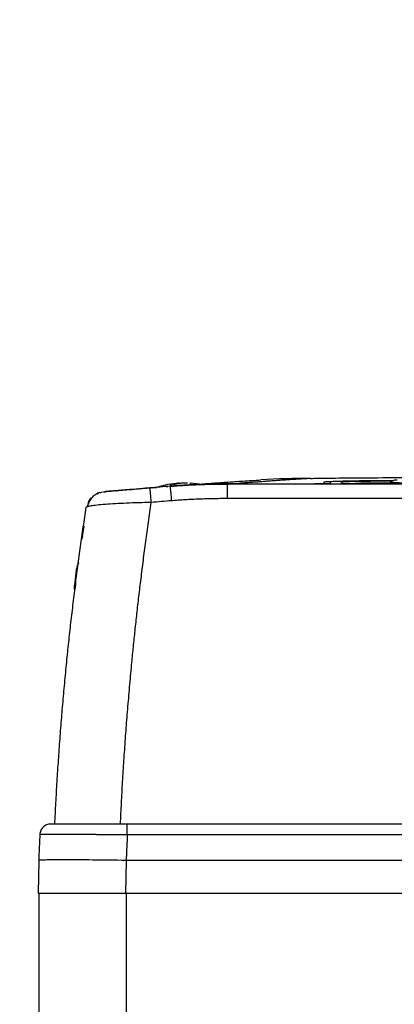
# Model space of a CAD drawing. Units: millimetres. Extents: x 11152 to 16959, y -425 to 1815.
# Drawn here: x 16166 to 16218, y 32 to 167 of the extents above; entities that cross this region are included whole.
import ezdxf

# ---------------------------------------------------------------- set-up
doc = ezdxf.new("R2010")
doc.units = ezdxf.units.MM
doc.layers.add('Dimensions', color=1, linetype='Continuous')
doc.styles.get("Standard").update_dxf_attribs({"font": 'arial.ttf'})
doc.dimstyles.get("Standard").update_dxf_attribs({"dimtxt": 0.18, "dimasz": 40, "dimexe": 0.18, "dimexo": 0.0625, "dimgap": 0.09, "dimtad": 0, "dimdec": 0, "dimzin": 0, "dimdsep": 46, "dimtxsty": 'Standard', "dimblk": 'ARCHTICK', "dimcen": 0.09, "dimadec": 0, "dimazin": 0, "dimtfac": 1, "dimtdec": 4, "dimtofl": 0, "dimtmove": 0, "dimatfit": 3, "dimfxl": 1, "dimtolj": 1, "dimtzin": 0, "dimarcsym": 0})

# ---------------------------------------------------------------- blocks, each defined once
blk = doc.blocks.new('_ArchTick')
at = {"color": 0, "linetype": 'ByBlock', "const_width": 0.15}
blk.add_lwpolyline([(-0.5, -0.5), (0.5, 0.5)], dxfattribs=at)
blk = doc.blocks.new('*D318')
at = {"layer": 'Defpoints', "color": 0}
for p in [(16088.7, 558.74), (16218.95, 558.74), (16171.47, -134.66)]:
    blk.add_point(p, dxfattribs=at)
at = {"layer": 'Dimensions', "color": 0, "lineweight": -2}
for p, q in [((16218.88, 558.74), (16088.52, 558.74)), ((16088.7, 558.74), (16088.7, 191.68)), ((16088.7, -134.66), (16088.7, 147.24)), ((16171.41, -134.66), (16088.52, -134.66))]:
    blk.add_line(p, q, dxfattribs=at)
at = {"layer": 'Dimensions', "color": 0, "lineweight": -2, "xscale": 40, "yscale": 40, "zscale": 40}
for p, rotation in [((16088.7, 558.74), 90), ((16088.7, -134.66), 270)]:
    blk.add_blockref('_ArchTick', p, dxfattribs=dict(at, rotation=rotation))
at = {"layer": 'Dimensions', "color": 0, "insert": (16088.7, 169.46), "char_height": 20, "attachment_point": 5, "rotation": 90}
blk.add_mtext('\\A1;693', dxfattribs=at)

msp = doc.modelspace()

# ---------------------------------------------------------------- linework, layer by layer
at = {"color": 7, "linetype": 'Continuous', "lineweight": 25}
for p, q in [((16179.47, 102.77), (16179.6, 102.78)), ((16184.2, 103.1), (16184.19, 103.17)), ((16186.95, 103.39), (16187.03, 103.39)), ((16193.41, 103.74), (16193.42, 103.74)), ((16194.8, 103.69), (16194.87, 103.7)), ((16303.09, 103.69), (16194.8, 103.69)), ((16203.95, 103.7), (16194.87, 103.7)), ((16195.35, 103.7), (16195.04, 103.7)), ((16196.3, 103.78), (16195.35, 103.7)), ((16204.05, 103.7), (16195.35, 103.7)), ((16208.09, 104), (16208.09, 103.74)), ((16208.95, 103.99), (16208.95, 103.74)), ((16282.2, 103.69), (16215.7, 103.69)), ((16217.24, 103.9), (16217.16, 103.75)), ((16217.16, 103.75), (16217.24, 103.9)), ((16177.31, 102.51), (16177.71, 102.61)), ((16178.63, 102.66), (16177.82, 102.59)), ((16303.09, 101.69), (16194.8, 101.69)), ((16175.8, 100.59), (16175.46, 100.5)), ((16175.11, 97.93), (16174.9, 96.47)), ((16174.93, 96.46), (16174.82, 96.09)), ((16174.1, 91.88), (16173.85, 89.82)), ((16173.85, 89.82), (16173.98, 89.83)), ((16173.85, 89.25), (16173.85, 89.82)), ((16173.85, 89.25), (16173.91, 89.26)), ((16173.92, 89.37), (16173.95, 89.59)), ((16353.86, 56.99), (16181.09, 56.99)), ((16353.86, 55.51), (16181.09, 55.51)), ((16168.95, 51.99), (16168.87, 47.49)), ((16180.95, 51.99), (16180.87, 47.49)), ((16353.95, 51.99), (16180.95, 51.99)), ((16168.87, 47.49), (16180.87, 47.49)), ((16168.95, 47.49), (16168.95, 26.99)), ((16180.87, 47.49), (16354.03, 47.49)), ((16180.95, 47.49), (16180.95, 26.99))]:
    msp.add_line(p, q, dxfattribs=at)
at = {"color": 8, "linetype": 'Continuous', "lineweight": 25}
msp.add_line((16195.04, 103.7), (16195.04, 103.7), dxfattribs=at)
at = {"color": 7, "linetype": 'Continuous', "lineweight": 25, "flags": 128}
msp.add_lwpolyline([(16186.45, 103.35), (16186.48, 103.35), (16186.51, 103.35), (16186.53, 103.35), (16186.56, 103.36), (16186.59, 103.36), (16186.62, 103.36), (16186.65, 103.36), (16186.68, 103.37)], dxfattribs=at)
at = {"color": 7, "linetype": 'Continuous', "lineweight": 25}
for centre, radius, start, end in [((16206.1, -3.39), 107.86, 89.9295, 93.5493), ((16248.95, -694.21), 800, 94.62449, 94.68816), ((16188.95, 91.84), 12, 93.6131, 108.2025), ((16188.95, 91.84), 12, 77.9875, 86.3993), ((16210.4, 103.69), 0.3, 1.0036, 89.9998), ((16221.95, 309.22), 205.36, 268.688, 271.312)]:
    msp.add_arc(centre, radius, start, end, dxfattribs=at)
at = {"color": 8, "linetype": 'Continuous', "lineweight": 25}
msp.add_arc((16216.41, -10.6), 114.44, 89.6024, 92.8606, dxfattribs=at)
at = {"color": 7, "linetype": 'Continuous', "lineweight": 25}
for points, knots in [([(16190.62, 103.66), (16191.28, 103.71), (16192.61, 103.81), (16194.73, 103.95), (16196.99, 104.11), (16198.6, 104.21), (16199.42, 104.26)], [0, 0, 0, 0, 0.240505, 0.486515, 0.737574, 1, 1, 1, 1]), ([(16206.23, 104.47), (16206.01, 104.45), (16205.56, 104.42), (16204.9, 104.38), (16204.24, 104.34), (16203.57, 104.3), (16202.91, 104.25), (16202.25, 104.21), (16201.59, 104.16), (16200.93, 104.12), (16200.26, 104.07), (16199.6, 104.02), (16198.94, 103.97), (16198.28, 103.93), (16197.62, 103.88), (16196.95, 103.83), (16196.52, 103.79), (16196.3, 103.78)], [0, 0, 0, 0, 0.060305, 0.121517, 0.183638, 0.246667, 0.310605, 0.375451, 0.441207, 0.507872, 0.575446, 0.64393, 0.713323, 0.783627, 0.854841, 0.926965, 1, 1, 1, 1]), ([(16206.23, 104.47), (16206.36, 104.47), (16206.61, 104.48), (16207.31, 104.5), (16207.77, 104.5), (16208.85, 104.52), (16209.47, 104.52), (16210.83, 104.54), (16211.57, 104.54), (16213.93, 104.56), (16215.68, 104.57), (16219.38, 104.59), (16221.33, 104.59), (16225.34, 104.61), (16227.4, 104.61), (16231.59, 104.62), (16233.73, 104.63), (16238.03, 104.63), (16240.2, 104.63), (16244.56, 104.64), (16246.75, 104.64), (16253.32, 104.64), (16257.7, 104.63), (16264.16, 104.63), (16266.29, 104.62), (16270.48, 104.61), (16272.55, 104.61), (16276.56, 104.59), (16278.5, 104.59), (16281.28, 104.57), (16282.18, 104.57), (16283.91, 104.56), (16284.74, 104.55), (16286.32, 104.54), (16287.06, 104.54), (16288.42, 104.52), (16289.04, 104.52), (16290.12, 104.5), (16290.58, 104.5), (16291.28, 104.48), (16291.53, 104.47), (16291.66, 104.47)], [0, 0, 0, 0, 0.03125, 0.03125, 0.0625, 0.0625, 0.09375, 0.09375, 0.125, 0.125, 0.1875, 0.1875, 0.25, 0.25, 0.3125, 0.3125, 0.375, 0.375, 0.4375, 0.4375, 0.5, 0.5, 0.625, 0.625, 0.6875, 0.6875, 0.75, 0.75, 0.8125, 0.8125, 0.84375, 0.84375, 0.875, 0.875, 0.90625, 0.90625, 0.9375, 0.9375, 0.96875, 0.96875, 1, 1, 1, 1]), ([(16208.09, 104), (16208.19, 104.01), (16208.38, 104.04), (16209.88, 104.08), (16212.27, 104.12), (16214.9, 104.15), (16216.92, 104.16), (16217.63, 104.17)], [0, 0, 0, 0, 0.218155, 0.440585, 0.663014, 0.881171, 1, 1, 1, 1]), ([(16217.61, 104.16), (16217.15, 104.15), (16215.91, 104.15), (16214.23, 104.13), (16212.5, 104.11), (16211.19, 104.08), (16210.22, 104.06), (16209.53, 104.04), (16209.04, 104.02), (16208.98, 104), (16208.95, 103.99)], [0, 0, 0, 0, 0.08187, 0.223265, 0.363379, 0.504296, 0.619725, 0.735329, 0.861621, 1, 1, 1, 1]), ([(16218.15, 104.24), (16217.98, 104.24), (16217.59, 104.24), (16217.37, 104.02), (16217.24, 103.9)], [0, 0, 0, 0, 0.439267, 1, 1, 1, 1]), ([(16181.68, 102.96), (16180.93, 102.9), (16179.81, 102.8), (16178.77, 102.71), (16178.16, 102.65), (16178.06, 102.65), (16178.02, 102.64)], [0, 0, 0, 0, 0.422198, 0.636162, 0.848528, 1, 1, 1, 1]), ([(16181.59, 102.92), (16181.18, 102.89), (16180.15, 102.8), (16179.12, 102.71), (16178.71, 102.67), (16178.63, 102.66)], [0, 0, 0, 0, 0.344977, 0.880778, 1, 1, 1, 1]), ([(16181.49, 102.94), (16181.65, 102.96), (16182.25, 103.01), (16183.01, 103.07), (16183.56, 103.12)], [0, 0, 0, 0, 0.269013, 1, 1, 1, 1]), ([(16184.27, 103.14), (16183.57, 103.09), (16182.64, 103.01), (16181.81, 102.94), (16181.59, 102.92)], [0, 0, 0, 0, 0.73747, 1, 1, 1, 1]), ([(16184.45, 103.19), (16184.48, 103.19), (16184.53, 103.2), (16184.97, 103.23), (16185.11, 103.24)], [0, 0, 0, 0, 0.700591, 1, 1, 1, 1]), ([(16186.92, 103.38), (16187.26, 103.41), (16187.94, 103.46), (16188.95, 103.52), (16189.97, 103.58), (16190.99, 103.62), (16192, 103.66), (16193.02, 103.68), (16194.03, 103.7), (16194.71, 103.7), (16195.04, 103.7)], [0, 0, 0, 0, 0.125301, 0.250515, 0.375642, 0.500683, 0.625639, 0.750509, 0.875296, 1, 1, 1, 1]), ([(16194.8, 103.69), (16194.46, 103.69), (16193.76, 103.69), (16192.7, 103.67), (16191.61, 103.64), (16190.49, 103.6), (16189.33, 103.55), (16188.15, 103.48), (16187.36, 103.42), (16186.95, 103.39)], [0, 0, 0, 0, 0.131224, 0.266328, 0.405307, 0.548164, 0.694898, 0.845511, 1, 1, 1, 1]), ([(16186.95, 103.39), (16186.96, 103.39), (16186.96, 103.35), (16186.99, 103.16), (16187, 103.01), (16187.04, 102.64), (16187.06, 102.41), (16187.1, 101.91), (16187.13, 101.65), (16187.15, 101.39)], [0, 0, 0, 0, 0.25, 0.25, 0.5, 0.5, 0.75, 0.75, 1, 1, 1, 1]), ([(16186.96, 103.58), (16187.04, 103.6), (16187.2, 103.65), (16187.46, 103.71), (16187.75, 103.76), (16187.94, 103.79), (16188.05, 103.8)], [0, 0, 0, 0, 0.218923, 0.458546, 0.718903, 1, 1, 1, 1]), ([(16193.42, 103.74), (16193.41, 103.74), (16193.39, 103.74), (16193.36, 103.74), (16193.31, 103.74), (16193.26, 103.73), (16193.16, 103.73), (16193, 103.72), (16192.75, 103.71), (16192.45, 103.7), (16191.99, 103.68), (16191.3, 103.65), (16190.52, 103.62), (16189.86, 103.58), (16189.35, 103.55), (16188.84, 103.52), (16188.38, 103.49), (16187.99, 103.47), (16187.65, 103.44), (16187.44, 103.42), (16187.33, 103.42)], [0, 0, 0, 0, 0.025033, 0.049995, 0.074938, 0.099914, 0.124977, 0.187476, 0.250186, 0.312827, 0.3753, 0.499866, 0.624565, 0.687037, 0.749627, 0.812232, 0.874772, 0.916579, 0.958242, 1, 1, 1, 1]), ([(16188.53, 103.8), (16188.45, 103.79), (16188.29, 103.77), (16188.06, 103.73), (16187.85, 103.68), (16187.64, 103.64), (16187.51, 103.6), (16187.45, 103.58)], [0, 0, 0, 0, 0.222993, 0.434502, 0.634509, 0.823008, 1, 1, 1, 1]), ([(16190.69, 103.65), (16190.92, 103.66), (16191.45, 103.69), (16192.13, 103.72), (16192.74, 103.74), (16193.2, 103.75), (16193.33, 103.75), (16193.4, 103.75)], [0, 0, 0, 0, 0.158445, 0.375626, 0.567986, 0.776107, 1, 1, 1, 1]), ([(16194.8, 103.69), (16194.8, 103.69), (16194.8, 103.64), (16194.8, 103.45), (16194.8, 103.31), (16194.8, 102.93), (16194.8, 102.7), (16194.8, 102.21), (16194.8, 101.95), (16194.8, 101.69)], [0, 0, 0, 0, 0.25, 0.25, 0.5, 0.5, 0.75, 0.75, 1, 1, 1, 1]), ([(16208.95, 103.74), (16208.95, 103.74), (16208.94, 103.74), (16208.93, 103.74), (16208.9, 103.73), (16208.87, 103.73), (16208.81, 103.73), (16208.7, 103.73), (16208.46, 103.72), (16208.08, 103.72), (16207.5, 103.71), (16206.81, 103.7), (16206.13, 103.7), (16205.55, 103.7), (16205.11, 103.7), (16204.71, 103.7), (16204.33, 103.7), (16204.08, 103.7), (16203.95, 103.7)], [0, 0, 0, 0, 0.029856, 0.059196, 0.088076, 0.116555, 0.144695, 0.20651, 0.270174, 0.386015, 0.500013, 0.613945, 0.72985, 0.79345, 0.855328, 0.902375, 0.950507, 1, 1, 1, 1]), ([(16204.05, 103.7), (16204.58, 103.7), (16205.11, 103.71), (16206.09, 103.71), (16206.53, 103.71), (16207.28, 103.72), (16207.58, 103.72), (16207.99, 103.73), (16208.09, 103.73), (16208.09, 103.74)], [0, 0, 0, 0, 0.25, 0.25, 0.5, 0.5, 0.75, 0.75, 1, 1, 1, 1]), ([(16215.7, 103.69), (16215.63, 103.69), (16215.5, 103.69), (16215.31, 103.69), (16215.12, 103.69), (16214.92, 103.69), (16214.63, 103.69), (16214.23, 103.7), (16213.74, 103.7), (16213.26, 103.7), (16212.63, 103.7), (16211.93, 103.71), (16211.35, 103.71), (16210.99, 103.72), (16210.77, 103.72), (16210.6, 103.73), (16210.5, 103.73), (16210.44, 103.73), (16210.41, 103.74), (16210.4, 103.74), (16210.4, 103.74)], [0, 0, 0, 0, 0.023334, 0.046626, 0.069908, 0.09321, 0.116565, 0.178297, 0.240092, 0.304398, 0.368768, 0.500006, 0.631244, 0.69555, 0.759919, 0.821651, 0.883446, 0.922308, 0.96111, 1, 1, 1, 1]), ([(16210.95, 103.69), (16211.03, 103.71), (16211.2, 103.73), (16212.58, 103.77), (16214.54, 103.8), (16216.37, 103.82), (16217.2, 103.83)], [0, 0, 0, 0, 0.260998, 0.521993, 0.78299, 1, 1, 1, 1]), ([(16226.74, 103.75), (16226.73, 103.75), (16226.73, 103.75), (16226.72, 103.75), (16226.69, 103.75), (16226.65, 103.75), (16226.61, 103.74), (16226.55, 103.74), (16226.48, 103.74), (16226.37, 103.74), (16226.21, 103.74), (16225.96, 103.73), (16225.67, 103.73), (16225.23, 103.72), (16224.59, 103.72), (16223.74, 103.72), (16222.85, 103.71), (16221.95, 103.71), (16221.04, 103.71), (16220.15, 103.72), (16219.3, 103.72), (16218.66, 103.72), (16218.22, 103.73), (16217.93, 103.73), (16217.69, 103.74), (16217.49, 103.74), (16217.34, 103.74), (16217.24, 103.75), (16217.17, 103.75), (16217.16, 103.75), (16217.16, 103.75)], [0, 0, 0, 0, 0.015127, 0.030153, 0.045114, 0.060042, 0.07497, 0.089934, 0.104967, 0.120101, 0.15226, 0.184454, 0.217298, 0.250177, 0.315812, 0.380082, 0.440032, 0.500016, 0.559966, 0.61995, 0.684221, 0.749856, 0.782699, 0.815579, 0.847738, 0.879932, 0.910077, 0.939957, 0.969841, 1, 1, 1, 1]), ([(16176.1, 101.82), (16176, 101.69), (16175.8, 101.4), (16175.66, 100.96), (16175.59, 100.6), (16175.57, 100.53)], [0, 0, 0, 0, 0.421316, 0.894427, 1, 1, 1, 1]), ([(16177.06, 102.42), (16176.86, 102.32), (16176.47, 102.1), (16176.03, 101.6), (16175.75, 101.1), (16175.68, 100.75), (16175.66, 100.63)], [0, 0, 0, 0, 0.279965, 0.563333, 0.840019, 1, 1, 1, 1]), ([(16177.32, 102.55), (16177.19, 102.51), (16176.99, 102.45), (16177.06, 102.35), (16177.08, 102.32)], [0, 0, 0, 0, 0.607945, 1, 1, 1, 1]), ([(16178.12, 102.52), (16177.99, 102.55), (16177.8, 102.59), (16177.83, 102.6), (16177.84, 102.61)], [0, 0, 0, 0, 0.719541, 1, 1, 1, 1]), ([(16194.8, 101.69), (16194.48, 101.69), (16193.85, 101.69), (16192.89, 101.67), (16191.93, 101.65), (16190.97, 101.62), (16190.02, 101.58), (16189.06, 101.52), (16188.1, 101.46), (16187.46, 101.42), (16187.15, 101.39)], [0, 0, 0, 0, 0.124913, 0.249825, 0.374751, 0.499701, 0.624688, 0.749726, 0.874825, 1, 1, 1, 1]), ([(16171.15, 56.99), (16171.18, 57.48), (16171.22, 58.46), (16171.3, 59.92), (16171.38, 61.38), (16171.47, 62.85), (16171.56, 64.31), (16171.66, 65.77), (16171.76, 67.23), (16171.86, 68.69), (16171.98, 70.15), (16172.09, 71.61), (16172.21, 73.07), (16172.34, 74.53), (16172.47, 75.99), (16172.61, 77.45), (16172.79, 79.32), (16173.03, 81.62), (16173.32, 84.33), (16173.64, 87.03), (16173.97, 89.74), (16174.31, 92.43), (16174.68, 95.13), (16175.06, 97.82), (16175.33, 99.6), (16175.46, 100.5)], [0, 0, 0, 0, 0.03328, 0.066564, 0.099851, 0.133144, 0.166443, 0.19975, 0.233065, 0.266391, 0.299727, 0.333076, 0.366437, 0.399813, 0.433205, 0.466613, 0.500039, 0.562354, 0.624705, 0.687101, 0.749549, 0.812055, 0.874628, 0.937274, 1, 1, 1, 1]), ([(16180.15, 56.99), (16180.18, 57.47), (16180.22, 58.44), (16180.3, 59.88), (16180.37, 61.34), (16180.46, 62.8), (16180.55, 64.26), (16180.64, 65.73), (16180.74, 67.2), (16180.84, 68.68), (16180.95, 70.17), (16181.07, 71.66), (16181.19, 73.16), (16181.32, 74.66), (16181.45, 76.16), (16181.58, 77.68), (16181.75, 79.4), (16181.94, 81.38), (16182.17, 83.61), (16182.42, 85.91), (16182.69, 88.29), (16182.99, 90.73), (16183.3, 93.25), (16183.64, 95.83), (16184, 98.48), (16184.26, 100.27), (16184.39, 101.17)], [0, 0, 0, 0, 0.032274, 0.064688, 0.097241, 0.129935, 0.162768, 0.195741, 0.228854, 0.262106, 0.295499, 0.329031, 0.362704, 0.396516, 0.430468, 0.464559, 0.498791, 0.547668, 0.598249, 0.650534, 0.704521, 0.760212, 0.817605, 0.876701, 0.937499, 1, 1, 1, 1]), ([(16187.15, 101.39), (16186.69, 101.36), (16185.77, 101.28), (16184.85, 101.21), (16184.39, 101.17)], [0, 0, 0, 0, 0.497745, 1, 1, 1, 1]), ([(16174.43, 92.79), (16174.39, 92.75), (16174.19, 92.49), (16174.14, 92.16), (16174.1, 91.88)], [0, 0, 0, 0, 0.16397, 1, 1, 1, 1]), ([(16173.98, 89.83), (16173.98, 89.79), (16173.97, 89.72), (16173.96, 89.63), (16173.94, 89.54), (16173.94, 89.47), (16173.93, 89.4), (16173.92, 89.35), (16173.92, 89.31), (16173.91, 89.28), (16173.91, 89.27), (16173.91, 89.26)], [0, 0, 0, 0, 0.111118, 0.222225, 0.333324, 0.44442, 0.555516, 0.666619, 0.777731, 0.888856, 1, 1, 1, 1]), ([(16170.58, 56.99), (16170.39, 56.99), (16170.2, 56.96), (16169.85, 56.81), (16169.68, 56.71), (16169.41, 56.44), (16169.3, 56.29), (16169.14, 55.94), (16169.09, 55.75), (16169.09, 55.56)], [0, 0, 0, 0, 0.25, 0.25, 0.5, 0.5, 0.75, 0.75, 1, 1, 1, 1]), ([(16181.09, 56.99), (16179.71, 56.99), (16178.34, 56.99), (16175.8, 56.99), (16174.63, 56.99), (16172.69, 56.99), (16171.91, 56.99), (16170.86, 56.99), (16170.58, 56.99), (16170.58, 56.99)], [0, 0, 0, 0, 0.25, 0.25, 0.5, 0.5, 0.75, 0.75, 1, 1, 1, 1]), ([(16181.09, 55.51), (16181.09, 55.71), (16181.09, 55.9), (16181.09, 56.26), (16181.09, 56.42), (16181.09, 56.7), (16181.09, 56.81), (16181.09, 56.95), (16181.09, 56.99), (16181.09, 56.99)], [0, 0, 0, 0, 0.25, 0.25, 0.5, 0.5, 0.75, 0.75, 1, 1, 1, 1]), ([(16169.09, 55.56), (16169.07, 55.1), (16169.03, 54.29), (16168.99, 53.23), (16168.96, 52.5), (16168.95, 52.13), (16168.95, 51.99)], [0, 0, 0, 0, 0.387346, 0.683128, 0.887346, 1, 1, 1, 1]), ([(16181.09, 55.51), (16180.97, 55.51), (16180.74, 55.52), (16180.41, 55.52), (16180.08, 55.52), (16179.76, 55.52), (16179.45, 55.52), (16179.15, 55.52), (16178.86, 55.53), (16178.58, 55.53), (16178.32, 55.53), (16178.07, 55.53), (16177.83, 55.53), (16177.6, 55.53), (16177.39, 55.53), (16177.18, 55.53), (16176.99, 55.53), (16176.82, 55.54), (16176.65, 55.54), (16175.79, 55.54), (16174.35, 55.55), (16172.51, 55.55), (16171.03, 55.56), (16170.19, 55.56), (16169.75, 55.56), (16169.55, 55.56), (16169.38, 55.56), (16169.25, 55.56), (16169.16, 55.56), (16169.1, 55.56), (16169.09, 55.56), (16169.09, 55.56)], [0, 0, 0, 0, 0.018424, 0.036422, 0.05397, 0.071043, 0.08762, 0.103679, 0.119201, 0.134166, 0.148558, 0.162361, 0.17556, 0.188142, 0.200094, 0.211404, 0.222064, 0.232063, 0.241394, 0.250049, 0.380245, 0.500337, 0.627423, 0.750473, 0.785888, 0.821501, 0.857239, 0.89303, 0.928802, 0.964482, 1, 1, 1, 1]), ([(16181.09, 55.51), (16181.09, 55.44), (16181.08, 55.29), (16181.08, 55), (16181.06, 54.49), (16181.02, 53.75), (16180.98, 52.87), (16180.96, 52.29), (16180.95, 51.99)], [0, 0, 0, 0, 0.062498, 0.124995, 0.24998, 0.499996, 0.750011, 1, 1, 1, 1]), ([(16180.95, 51.99), (16179.38, 52.02), (16177.81, 52.04), (16174.91, 52.07), (16173.57, 52.08), (16171.35, 52.08), (16170.46, 52.07), (16169.26, 52.04), (16168.95, 52.02), (16168.95, 51.99)], [0, 0, 0, 0, 0.25, 0.25, 0.5, 0.5, 0.75, 0.75, 1, 1, 1, 1])]:
    msp.add_open_spline(points, degree=3, knots=knots, dxfattribs=at)
at = {"color": 8, "linetype": 'Continuous', "lineweight": 25}
for points, knots in [([(16210.4, 103.99), (16210.48, 104.01), (16210.64, 104.03), (16211.92, 104.07), (16214.12, 104.11), (16216.09, 104.13), (16217.47, 104.14), (16217.59, 104.14)], [0, 0, 0, 0, 0.227211, 0.468031, 0.718863, 0.975017, 1, 1, 1, 1]), ([(16184.39, 101.17), (16184.37, 101.44), (16184.32, 101.99), (16184.26, 102.64), (16184.22, 103.04), (16184.21, 103.09), (16184.2, 103.1)], [0, 0, 0, 0, 0.27353, 0.563982, 0.854444, 1, 1, 1, 1]), ([(16184.39, 101.17), (16183.22, 101.14), (16180.89, 101.07), (16177.98, 100.9), (16176.14, 100.72), (16175.89, 100.63), (16175.8, 100.59)], [0, 0, 0, 0, 0.2865069, 0.570471, 0.8539255, 1, 1, 1, 1])]:
    msp.add_open_spline(points, degree=3, knots=knots, dxfattribs=at)
at = {"color": 7, "linetype": 'Continuous', "lineweight": 25}
for points in [[(16186.95, 103.39), (16186.03, 103.32), (16185.11, 103.24), (16184.19, 103.17)], [(16194.87, 103.7), (16192.25, 103.7), (16189.64, 103.6), (16187.03, 103.39)], [(16188.2, 103.82), (16188.17, 103.81), (16188.12, 103.81), (16188.07, 103.8), (16188.05, 103.8)], [(16188.95, 103.82), (16188.81, 103.81), (16188.67, 103.81), (16188.53, 103.8)], [(16189.36, 103.8), (16189.22, 103.81), (16189.08, 103.81), (16188.95, 103.82)], [(16189.7, 103.82), (16189.75, 103.81), (16189.8, 103.81), (16189.85, 103.8)], [(16193.42, 103.74), (16194.38, 103.77), (16195.34, 103.78), (16196.3, 103.78)]]:
    msp.add_open_spline(points, degree=3, dxfattribs=at)

# ---------------------------------------------------------------- dimensions: what is measured, and where the dimension line sits
at = {"layer": 'Dimensions'}
dim = msp.add_linear_dim(base=(16088.7, 558.74), p1=(16171.47, -134.66), p2=(16218.95, 558.74), angle=90, dimstyle='Standard', override={"dimtxt": 20}, dxfattribs=at)
dim.commit()
dim.dimension.update_dxf_attribs({"geometry": '*D318', "text_midpoint": (16088.7, 169.46), "dimtype": 160})

doc.saveas('drawing.dxf')
